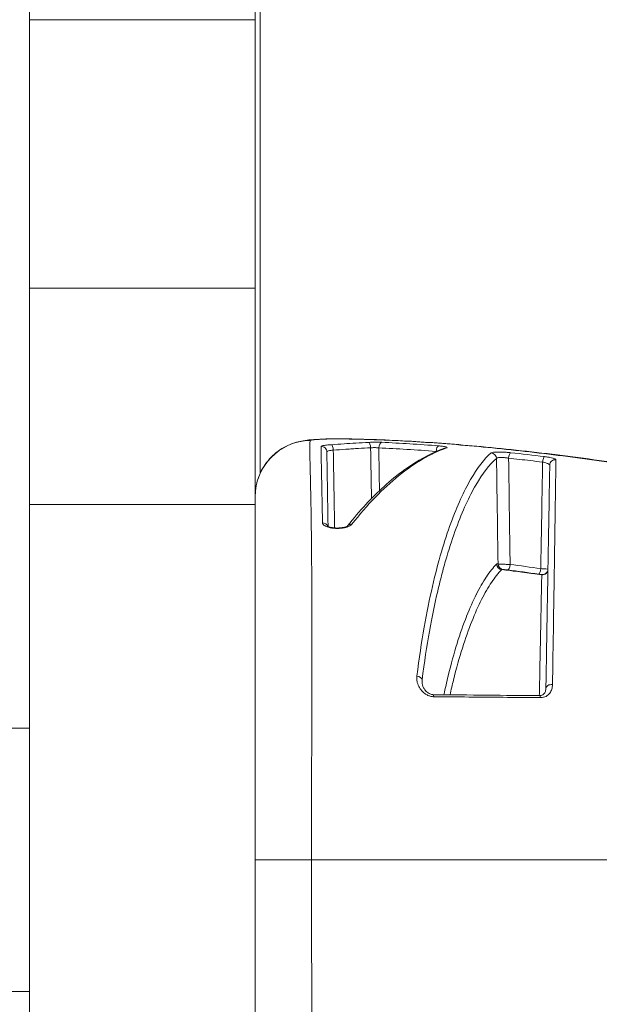
# Model space of a CAD drawing. Units: millimetres. Extents: x -18727 to 12233, y -13448 to -7233.
# Drawn here: x -15404 to -15374, y -8469 to -8416 of the extents above; entities that cross this region are included whole.
import ezdxf

# ---------------------------------------------------------------- set-up
doc = ezdxf.new("R2010")
doc.units = ezdxf.units.MM
doc.header["$MEASUREMENT"] = 0
doc.styles.get("Standard").update_dxf_attribs({"font": 'arial.ttf'})
doc.dimstyles.new('ISO-25', dxfattribs={"dimtxt": 2.5, "dimasz": 2.5, "dimexe": 1.25, "dimexo": 0.625, "dimtad": 1, "dimtxsty": 'Standard', "dimcen": 2.5, "dimadec": 0, "dimazin": 0, "dimtfac": 1, "dimtmove": 0, "dimatfit": 3, "dimfxl": 1, "dimarcsym": 0})

# ---------------------------------------------------------------- blocks, each defined once
blk = doc.blocks.new('*D27')
at = {"color": 0, "lineweight": -2, "transparency": 16777216}
for p, q in [((-18140.737, -7726.042), (-18140.737, -7684.792)), ((-11385.04, -7726.042), (-11385.04, -7684.792)), ((-18070.737, -7686.042), (-11455.04, -7686.042))]:
    blk.add_line(p, q, dxfattribs=at)
at = {"color": 0, "transparency": 16777216}
for points in [[(-18070.737, -7674.375), (-18070.737, -7697.709), (-18140.737, -7686.042)], [(-11455.04, -7674.375), (-11455.04, -7697.709), (-11385.04, -7686.042)]]:
    blk.add_solid(points, dxfattribs=at)
at = {"layer": 'Defpoints', "color": 0, "transparency": 16777216}
for p in [(-11385.04, -7686.042), (-11385.04, -9381.166), (-18140.737, -9614.004)]:
    blk.add_point(p, dxfattribs=at)
at = {"color": 0, "transparency": 16777216, "insert": (-14762.889, -7442.659), "char_height": 320, "attachment_point": 5}
blk.add_mtext('675', dxfattribs=at)
blk = doc.blocks.new('*D28')
at = {"color": 0, "lineweight": -2, "transparency": 16777216}
for p, q in [((-18233.94, -7805.45), (-18275.19, -7805.45)), ((-18273.94, -7875.45), (-18273.94, -13377.673)), ((-18233.94, -13447.673), (-18275.19, -13447.673))]:
    blk.add_line(p, q, dxfattribs=at)
at = {"color": 0, "transparency": 16777216}
for points in [[(-18285.606, -7875.45), (-18262.273, -7875.45), (-18273.94, -7805.45)], [(-18285.606, -13377.673), (-18262.273, -13377.673), (-18273.94, -13447.673)]]:
    blk.add_solid(points, dxfattribs=at)
at = {"layer": 'Defpoints', "color": 0, "transparency": 16777216}
for p in [(-14551.547, -7805.45), (-18273.94, -13447.673), (-17541.42, -13447.673)]:
    blk.add_point(p, dxfattribs=at)
at = {"color": 0, "transparency": 16777216, "insert": (-18517.323, -10626.561), "char_height": 320, "attachment_point": 5, "rotation": 90}
blk.add_mtext('565', dxfattribs=at)

msp = doc.modelspace()

# ---------------------------------------------------------------- linework, layer by layer
at = {"color": 0, "linetype": 'Continuous', "lineweight": 0}
for p, q in [((-15391.62, -8161.668), (-15391.62, -8440.552)), ((-15391.62, -8440.552), (-15391.62, -8161.668)), ((-15403.89, -8338.159), (-15403.89, -8416.416)), ((-15391.89, -8338.159), (-15391.89, -8416.416)), ((-15403.89, -8416.416), (-15403.89, -8430.702)), ((-15391.89, -8416.416), (-15403.89, -8416.416)), ((-15391.89, -8416.416), (-15391.89, -8430.702)), ((-15403.89, -8442.208), (-15403.89, -8430.702)), ((-15391.89, -8430.702), (-15403.89, -8430.702)), ((-15391.89, -8430.702), (-15391.89, -8442.208)), ((-15403.89, -8442.208), (-15403.89, -8508.879)), ((-15391.89, -8442.208), (-15403.89, -8442.208)), ((-15391.89, -8442.208), (-15391.89, -8508.879)), ((-15404.94, -8454.11), (-15403.89, -8454.11)), ((-15388.89, -8461.11), (-15391.89, -8461.11)), ((-15404.94, -8468.11), (-15403.89, -8468.11))]:
    msp.add_line(p, q, dxfattribs=at)
at = {"color": 0, "linetype": 'Continuous', "lineweight": 0, "extrusion": (0, 0, -1)}
for centre, major_axis, ratio, start_param, end_param in [((-15388.89, -8441.796), (-3, 0), 0.998131, 0, 1.547431), ((-15388.371, -8439.418), (0.3, 0.005), 0.994735, -1.584677, 0), ((-15385.138, -8439.199), (0.014, 0.3), 0.561295, -1.579136, -0.099728), ((-15382.125, -8439.388), (0.023, 0.299), 0.446182, -1.588189, -0.110387), ((-15379.338, -8439.762), (0.193, -0.229), 0.982709, -2.372906, -0.897197), ((-15375.907, -8440.122), (-0.3, 0.005), 0.990111, 0, 1.65239), ((-15388.3, -8443.467), (0.3, 0.005), 0.93604, -1.559046, -0.353143), ((-15379.016, -8445.987), (-0.011, 0.614), 0.144715, -0.141064, 0.001031), ((-15378.742, -8445.374), (-0.214, 0.21), 0.979648, -2.266113, -0.805202), ((-15378.73, -8445.368), (0.003, -0.3), 0.989473, 0.125659, 1.56251), ((-15378.664, -8445.367), (0.004, -0.3), 0.989473, 0.130974, 1.566665), ((-15378.734, -8445.889), (-0.03, 0.223), 0.004399, 0.023448, 0.191558), ((-15376.756, -8445.614), (-0.042, -0.297), 0.235185, -1.586243, -0.015735), ((-15376.603, -8445.638), (0.3, -0.005), 0.999893, 0, 1.69054), ((-15376.603, -8445.646), (0.3, -0.005), 0.999908, 0, 1.689259), ((-15376.603, -8445.655), (0.3, -0.005), 0.985898, 0, 1.652143), ((-15383.299, -8451.549), (0.298, -0.038), 0.697925, -1.594298, -0.203469), ((-15376.114, -8451.995), (-0.3, 0.005), 0.689794, 0, 1.739398), ((-15382.408, -8452.626), (0.003, 0.3), 0.097227, -0.000079, 0.870456), ((-15376.75, -8452.677), (0.003, 0.3), 0.21987, 0, 0.869559)]:
    msp.add_ellipse(centre, major_axis=major_axis, ratio=ratio, start_param=start_param, end_param=end_param, dxfattribs=at)
at = {"color": 0, "linetype": 'Continuous', "lineweight": 0}
for centre, major_axis, ratio, start_param, end_param in [((-15387.817, -8439.324), (-0.019, 0.299), 0.306351, -1.553571, -0.098596), ((-15387.205, -8441.713), (0.055, 2.999), 0.685035, 0.000527, 0.066239), ((-15370.164, -8437.207), (24.488, 0.805), 0.054177, -2.346882, -2.324514), ((-15385.831, -8439.201), (-0.014, 0.3), 0.305991, -1.549237, -0.087387), ((-15381.716, -8439.5), (-0.099, 0.283), 0.954679, -0.38537, -0.000001), ((-15378.307, -8439.75), (0.033, 0.298), 0.300581, 0.123548, 1.586306), ((-15376.518, -8439.958), (0.037, 0.298), 0.232625, 0.129877, 1.581849), ((-15386.731, -8443.54), (-0.237, 0.184), 0.898615, -0.956455, -0.029949), ((-15378.407, -8445.395), (-0.037, -0.298), 0.296285, 0.019851, 1.590396), ((-15376.617, -8446.249), (0.031, -0.306), 0.213958, -3.366443, -3.207938)]:
    msp.add_ellipse(centre, major_axis=major_axis, ratio=ratio, start_param=start_param, end_param=end_param, dxfattribs=at)
for points, knots in [([(-15391.89, -8441.796), (-15391.89, -8441.472), (-15391.836, -8441.143), (-15391.628, -8440.527), (-15391.471, -8440.232), (-15391.076, -8439.714), (-15390.833, -8439.485), (-15390.294, -8439.122), (-15389.988, -8438.983), (-15389.563, -8438.862), (-15389.441, -8438.836), (-15389.185, -8438.792), (-15389.055, -8438.778), (-15388.725, -8438.748), (-15388.504, -8438.737), (-15388.168, -8438.724), (-15388.068, -8438.721), (-15387.932, -8438.718), (-15387.897, -8438.717), (-15387.808, -8438.715), (-15387.755, -8438.714), (-15387.563, -8438.712), (-15387.428, -8438.711), (-15387.25, -8438.712), (-15387.199, -8438.713), (-15387.15, -8438.714)], [0, 0, 0, 0, 0.974075, 0.974075, 1.951143, 1.951143, 2.928397, 2.928397, 3.904194, 3.904194, 4.298299, 4.298299, 4.790511, 4.790511, 5.524843, 5.524843, 5.824935, 5.824935, 5.931691, 5.931691, 6.091988, 6.091988, 6.518576, 6.518576, 6.699012, 6.699012, 6.699012, 6.699012]), ([(-15388.89, -8461.11), (-15388.89, -8460.896), (-15388.89, -8460.682), (-15388.89, -8460.251), (-15388.889, -8460.034), (-15388.889, -8459.611), (-15388.889, -8459.405), (-15388.888, -8458.969), (-15388.887, -8458.738), (-15388.887, -8458.431), (-15388.886, -8458.353), (-15388.886, -8458.196), (-15388.886, -8458.117), (-15388.885, -8457.883), (-15388.885, -8457.728), (-15388.884, -8457.506), (-15388.884, -8457.437), (-15388.883, -8457.094), (-15388.882, -8456.824), (-15388.88, -8456.366), (-15388.88, -8456.176), (-15388.879, -8455.886), (-15388.878, -8455.784), (-15388.877, -8455.506), (-15388.877, -8455.331), (-15388.875, -8454.953), (-15388.875, -8454.75), (-15388.874, -8454.418), (-15388.873, -8454.287), (-15388.872, -8454.048), (-15388.872, -8453.94), (-15388.871, -8453.661), (-15388.871, -8453.49), (-15388.87, -8453.149), (-15388.869, -8452.977), (-15388.869, -8452.794), (-15388.869, -8452.778), (-15388.868, -8452.702), (-15388.868, -8452.642), (-15388.868, -8452.387), (-15388.867, -8452.195), (-15388.866, -8451.839), (-15388.866, -8451.673), (-15388.865, -8451.299), (-15388.865, -8451.094), (-15388.864, -8450.703), (-15388.864, -8450.518), (-15388.864, -8450.128), (-15388.864, -8449.924), (-15388.864, -8449.59), (-15388.864, -8449.457), (-15388.864, -8449.12), (-15388.864, -8448.919), (-15388.865, -8448.604), (-15388.865, -8448.488), (-15388.865, -8448.15), (-15388.866, -8447.932), (-15388.867, -8447.638), (-15388.867, -8447.557), (-15388.868, -8447.198), (-15388.869, -8446.929), (-15388.871, -8446.444), (-15388.872, -8446.225), (-15388.874, -8445.978), (-15388.874, -8445.944), (-15388.876, -8445.673), (-15388.877, -8445.443), (-15388.881, -8444.988), (-15388.883, -8444.763), (-15388.887, -8444.329), (-15388.889, -8444.12), (-15388.893, -8443.742), (-15388.895, -8443.572), (-15388.9, -8443.199), (-15388.903, -8442.999), (-15388.908, -8442.668), (-15388.91, -8442.534), (-15388.916, -8442.212), (-15388.919, -8442.028), (-15388.924, -8441.749), (-15388.926, -8441.648), (-15388.933, -8441.346), (-15388.937, -8441.156), (-15388.945, -8440.792), (-15388.949, -8440.621), (-15388.953, -8440.431), (-15388.954, -8440.401), (-15388.956, -8440.321), (-15388.957, -8440.271), (-15388.962, -8440.04), (-15388.966, -8439.875), (-15388.971, -8439.598), (-15388.973, -8439.482), (-15388.974, -8439.361), (-15388.974, -8439.344), (-15388.975, -8439.242), (-15388.975, -8439.164), (-15388.973, -8439.022), (-15388.971, -8438.958), (-15388.966, -8438.866), (-15388.963, -8438.833), (-15388.96, -8438.803)], [0.04944302, 0.04944302, 0.04944302, 0.04944302, 0.05007575, 0.05007575, 0.05072425, 0.05072425, 0.05134311, 0.05134311, 0.05204304, 0.05204304, 0.05227988, 0.05227988, 0.05252322, 0.05252322, 0.05299741, 0.05299741, 0.05320879, 0.05320879, 0.05406332, 0.05406332, 0.05467915, 0.05467915, 0.05501601, 0.05501601, 0.05560342, 0.05560342, 0.05629982, 0.05629982, 0.05676034, 0.05676034, 0.05714352, 0.05714352, 0.05775983, 0.05775983, 0.05839556, 0.05839556, 0.05845333, 0.05845333, 0.05868362, 0.05868362, 0.05943073, 0.05943073, 0.06010156, 0.06010156, 0.06096068, 0.06096068, 0.06176382, 0.06176382, 0.06268212, 0.06268212, 0.06330098, 0.06330098, 0.06426862, 0.06426862, 0.06484402, 0.06484402, 0.06597035, 0.06597035, 0.066409, 0.066409, 0.06792422, 0.06792422, 0.06924738, 0.06924738, 0.06945915, 0.06945915, 0.0709504, 0.0709504, 0.07251751, 0.07251751, 0.07408462, 0.07408462, 0.07544692, 0.07544692, 0.07716482, 0.07716482, 0.07840354, 0.07840354, 0.08024502, 0.08024502, 0.08134245, 0.08134245, 0.08362057, 0.08362057, 0.08596494, 0.08596494, 0.08640542, 0.08640542, 0.08717529, 0.08717529, 0.09007033, 0.09007033, 0.09256582, 0.09256582, 0.09296396, 0.09296396, 0.09508872, 0.09508872, 0.09727584, 0.09727584, 0.09872622, 0.09872622, 0.09872622, 0.09872622]), ([(-15388.96, -8438.803), (-15388.96, -8438.799), (-15388.953, -8438.795), (-15388.934, -8438.788), (-15388.926, -8438.786), (-15388.898, -8438.78), (-15388.873, -8438.776), (-15388.829, -8438.77), (-15388.815, -8438.768), (-15388.799, -8438.767), (-15388.796, -8438.766), (-15388.768, -8438.763), (-15388.738, -8438.76), (-15388.674, -8438.755), (-15388.639, -8438.752), (-15388.565, -8438.747), (-15388.526, -8438.745), (-15388.448, -8438.74), (-15388.411, -8438.738), (-15388.367, -8438.736), (-15388.362, -8438.736), (-15388.308, -8438.733), (-15388.257, -8438.731), (-15388.163, -8438.728), (-15388.121, -8438.726), (-15388.031, -8438.724), (-15387.983, -8438.722), (-15387.89, -8438.72), (-15387.845, -8438.719), (-15387.797, -8438.719), (-15387.794, -8438.719), (-15387.744, -8438.718), (-15387.698, -8438.717), (-15387.607, -8438.716), (-15387.562, -8438.716), (-15387.469, -8438.716), (-15387.421, -8438.716), (-15387.345, -8438.717), (-15387.315, -8438.717), (-15387.286, -8438.718)], [0, 0, 0, 0, 0.000201911, 0.000201911, 0.000299379, 0.000299379, 0.000501791, 0.000501791, 0.000585494, 0.000585494, 0.000597978, 0.000597978, 0.00074651, 0.00074651, 0.000894327, 0.000894327, 0.001041379, 0.001041379, 0.001170987, 0.001170987, 0.001187621, 0.001187621, 0.001349081, 0.001349081, 0.001477636, 0.001477636, 0.001621789, 0.001621789, 0.001756481, 0.001756481, 0.001765669, 0.001765669, 0.001909414, 0.001909414, 0.002053207, 0.002053207, 0.002223222, 0.002223222, 0.002341974, 0.002341974, 0.002341974, 0.002341974]), ([(-15387.827, -8439.026), (-15387.874, -8439.029), (-15387.919, -8439.032), (-15388.005, -8439.039), (-15388.047, -8439.043), (-15388.124, -8439.052), (-15388.16, -8439.057), (-15388.205, -8439.063), (-15388.217, -8439.065), (-15388.228, -8439.067), (-15388.228, -8439.067), (-15388.228, -8439.067), (-15388.268, -8439.074), (-15388.3, -8439.081), (-15388.35, -8439.095), (-15388.367, -8439.102), (-15388.378, -8439.113), (-15388.38, -8439.116), (-15388.38, -8439.119)], [0, 0, 0, 0, 0.000145791, 0.000145791, 0.000295868, 0.000295868, 0.000447151, 0.000447151, 0.000504665, 0.000504665, 0.000505284, 0.000505284, 0.000505284, 0.000708693, 0.000708693, 0.00091511, 0.00091511, 0.001010568, 0.001010568, 0.001010568, 0.001010568]), ([(-15388.38, -8439.119), (-15388.378, -8439.279), (-15388.374, -8439.478), (-15388.365, -8439.961), (-15388.359, -8440.245), (-15388.346, -8440.908), (-15388.338, -8441.287), (-15388.321, -8442.153), (-15388.312, -8442.639), (-15388.302, -8443.187)], [0, 0, 0, 0, 0.0046697, 0.0046697, 0.00933939, 0.00933939, 0.01400909, 0.01400909, 0.01867879, 0.01867879, 0.01867879, 0.01867879]), ([(-15385.837, -8438.902), (-15386.069, -8438.914), (-15386.3, -8438.927), (-15386.74, -8438.954), (-15386.948, -8438.967), (-15387.38, -8438.996), (-15387.603, -8439.011), (-15387.827, -8439.026)], [0, 0, 0, 0, 0.000731467, 0.000731467, 0.001388682, 0.001388682, 0.002095032, 0.002095032, 0.002095032, 0.002095032]), ([(-15387.151, -8438.714), (-15386.065, -8438.734), (-15384.832, -8438.77), (-15382.379, -8438.914), (-15381.135, -8439.009), (-15378.455, -8439.259), (-15377.001, -8439.419), (-15374.059, -8439.79), (-15372.562, -8440.003), (-15369.565, -8440.481), (-15368.054, -8440.748), (-15365.077, -8441.334), (-15363.599, -8441.655), (-15360.726, -8442.344), (-15359.32, -8442.715), (-15356.628, -8443.5), (-15355.334, -8443.916), (-15352.904, -8444.772), (-15351.761, -8445.217), (-15349.659, -8446.122), (-15348.697, -8446.584), (-15347.248, -8447.371), (-15346.705, -8447.696), (-15346.21, -8448.027)], [0, 0, 0, 0, 4.506718, 4.506718, 8.693345, 8.693345, 13.262481, 13.262481, 17.805069, 17.805069, 22.376071, 22.376071, 26.982853, 26.982853, 31.645811, 31.645811, 36.376434, 36.376434, 41.162295, 41.162295, 46.03343, 46.03343, 49.390644, 49.390644, 49.390644, 49.390644]), ([(-15386.89, -8438.725), (-15386.858, -8438.726), (-15386.823, -8438.726), (-15386.756, -8438.728), (-15386.654, -8438.729), (-15386.417, -8438.734), (-15386.212, -8438.739), (-15385.798, -8438.751), (-15385.519, -8438.76), (-15384.67, -8438.793), (-15384.089, -8438.822), (-15382.898, -8438.894), (-15382.288, -8438.936), (-15381.037, -8439.034), (-15380.394, -8439.09), (-15378.442, -8439.276), (-15377.113, -8439.423), (-15375.08, -8439.678), (-15374.396, -8439.77), (-15373.015, -8439.965), (-15372.314, -8440.069), (-15370.22, -8440.399), (-15368.834, -8440.638), (-15366.771, -8441.032), (-15366.085, -8441.169), (-15364.72, -8441.455), (-15364.038, -8441.604), (-15362.022, -8442.067), (-15360.725, -8442.39), (-15358.847, -8442.902), (-15358.232, -8443.076), (-15357.026, -8443.434), (-15356.432, -8443.618), (-15354.698, -8444.176), (-15353.619, -8444.553), (-15351.605, -8445.317), (-15350.672, -8445.703), (-15349.382, -8446.286), (-15348.974, -8446.48), (-15348.206, -8446.863), (-15347.846, -8447.052), (-15347.027, -8447.507), (-15346.593, -8447.771), (-15346.205, -8448.031)], [-0.00000006, -0.00000006, -0.00000006, -0.00000006, 0.00013186, 0.00013186, 0.00026378, 0.00052762, 0.0010553, 0.0010553, 0.00211067, 0.00211067, 0.00422139, 0.00422139, 0.00633212, 0.00633212, 0.00844285, 0.00844285, 0.0126643, 0.0126643, 0.01477503, 0.01477503, 0.01688576, 0.01688576, 0.02110721, 0.02110721, 0.02321794, 0.02321794, 0.02532867, 0.02532867, 0.02955012, 0.02955012, 0.03166085, 0.03166085, 0.03377158, 0.03377158, 0.03799303, 0.03799303, 0.04221449, 0.04221449, 0.04432522, 0.04432522, 0.04643594, 0.04643594, 0.04945047, 0.04945047, 0.04945047, 0.04945047]), ([(-15385.141, -8438.9), (-15385.242, -8438.895), (-15385.359, -8438.893), (-15385.597, -8438.894), (-15385.721, -8438.897), (-15385.837, -8438.902)], [0, 0, 0, 0, 0.0003652375, 0.0003652375, 0.000730475, 0.000730475, 0.000730475, 0.000730475]), ([(-15381.707, -8439.202), (-15381.692, -8439.197), (-15381.682, -8439.191), (-15381.677, -8439.185), (-15381.672, -8439.179), (-15381.673, -8439.173), (-15381.68, -8439.167), (-15381.686, -8439.161), (-15381.697, -8439.155), (-15381.714, -8439.149), (-15381.722, -8439.147), (-15381.73, -8439.144), (-15381.74, -8439.141), (-15381.76, -8439.136), (-15381.785, -8439.131), (-15381.813, -8439.125), (-15381.842, -8439.12), (-15381.874, -8439.115), (-15381.91, -8439.11), (-15381.944, -8439.106), (-15381.982, -8439.102), (-15382.023, -8439.098), (-15382.052, -8439.095), (-15382.084, -8439.092), (-15382.116, -8439.089)], [0, 0, 0, 0, 0.000160593, 0.000160593, 0.000160593, 0.000325035, 0.000325035, 0.000325035, 0.000487907, 0.000487907, 0.000487907, 0.000559805, 0.000559805, 0.000559805, 0.000711891, 0.000711891, 0.000711891, 0.00086426, 0.00086426, 0.00086426, 0.001011224, 0.001011224, 0.001011224, 0.00111961, 0.00111961, 0.00111961, 0.00111961]), ([(-15388.071, -8439.412), (-15388.071, -8439.393), (-15388.038, -8439.373), (-15387.915, -8439.338), (-15387.827, -8439.323), (-15387.725, -8439.313)], [0, 0, 0, 0, 0.0003203801, 0.0003203801, 0.0006407603, 0.0006407603, 0.0006407603, 0.0006407603]), ([(-15388.002, -8443.375), (-15388.02, -8442.32), (-15388.034, -8441.505), (-15388.046, -8440.863), (-15388.057, -8440.204), (-15388.065, -8439.731), (-15388.071, -8439.412)], [0.0002471, 0.0002471, 0.0002471, 0.0002471, 0.00926892, 0.00926892, 0.00926892, 0.01853785, 0.01853785, 0.01853785, 0.01853785]), ([(-15387.725, -8439.313), (-15387.501, -8439.299), (-15387.277, -8439.284), (-15387.054, -8439.269), (-15386.942, -8439.261), (-15386.83, -8439.254), (-15386.718, -8439.246), (-15386.662, -8439.243), (-15386.606, -8439.239), (-15386.55, -8439.236), (-15386.522, -8439.234), (-15386.494, -8439.232), (-15386.466, -8439.23), (-15386.438, -8439.228), (-15386.41, -8439.227), (-15386.382, -8439.225), (-15386.168, -8439.212), (-15385.954, -8439.201), (-15385.739, -8439.19)], [0, 0, 0, 0, 0.000707071, 0.000707071, 0.000707071, 0.001060606, 0.001060606, 0.001060606, 0.001237374, 0.001237374, 0.001237374, 0.001325758, 0.001325758, 0.001325758, 0.001414141, 0.001414141, 0.001414141, 0.002090321, 0.002090321, 0.002090321, 0.002090321]), ([(-15386.964, -8443.35), (-15386.329, -8442.533), (-15385.682, -8441.839), (-15384.327, -8440.615), (-15383.616, -8440.097), (-15382.539, -8439.508), (-15382.179, -8439.344), (-15381.816, -8439.217)], [0.017027, 0.017027, 0.017027, 0.017027, 7.000527, 7.000527, 14.481808, 14.481808, 18.190073, 18.190073, 18.190073, 18.190073]), ([(-15386.733, -8443.26), (-15386.326, -8442.733), (-15385.914, -8442.259), (-15385.086, -8441.406), (-15384.669, -8441.025), (-15383.83, -8440.349), (-15383.408, -8440.054), (-15382.559, -8439.555), (-15382.134, -8439.352), (-15381.707, -8439.202)], [0, 0, 0, 0, 0.00455743, 0.00455743, 0.00911485, 0.00911485, 0.01367228, 0.01367228, 0.01822971, 0.01822971, 0.01822971, 0.01822971]), ([(-15385.739, -8439.19), (-15385.706, -8439.188), (-15385.671, -8439.186), (-15385.636, -8439.185), (-15385.6, -8439.184), (-15385.563, -8439.183), (-15385.527, -8439.183), (-15385.492, -8439.184), (-15385.457, -8439.184), (-15385.423, -8439.186), (-15385.391, -8439.187), (-15385.361, -8439.189), (-15385.331, -8439.191), (-15385.323, -8439.192), (-15385.314, -8439.193), (-15385.306, -8439.194)], [0, 0, 0, 0, 0.000105634, 0.000105634, 0.000105634, 0.0002146242, 0.0002146242, 0.0002146242, 0.0003216279, 0.0003216279, 0.0003216279, 0.0004231667, 0.0004231667, 0.0004231667, 0.0004530719, 0.0004530719, 0.0004530719, 0.0004530719]), ([(-15379.32, -8439.465), (-15379.698, -8439.783), (-15380.065, -8440.265), (-15380.781, -8441.509), (-15381.131, -8442.271), (-15381.64, -8443.665), (-15381.807, -8444.172), (-15382.136, -8445.29), (-15382.296, -8445.901), (-15382.605, -8447.233), (-15382.753, -8447.954), (-15383.031, -8449.531), (-15383.162, -8450.387), (-15383.28, -8451.34)], [0, 0, 0, 0, 0.00789785, 0.00789785, 0.0157957, 0.0157957, 0.01974463, 0.01974463, 0.02369356, 0.02369356, 0.02764248, 0.02764248, 0.03159141, 0.03159141, 0.03159141, 0.03159141]), ([(-15378.285, -8439.453), (-15378.316, -8439.449), (-15378.348, -8439.446), (-15378.381, -8439.443), (-15378.414, -8439.44), (-15378.447, -8439.437), (-15378.48, -8439.435), (-15378.513, -8439.432), (-15378.546, -8439.43), (-15378.579, -8439.428), (-15378.596, -8439.427), (-15378.612, -8439.426), (-15378.628, -8439.425), (-15378.735, -8439.419), (-15378.84, -8439.416), (-15378.933, -8439.417), (-15378.94, -8439.417), (-15378.946, -8439.417), (-15378.953, -8439.417), (-15379.044, -8439.418), (-15379.124, -8439.422), (-15379.185, -8439.43), (-15379.19, -8439.43), (-15379.195, -8439.431), (-15379.199, -8439.431), (-15379.241, -8439.437), (-15379.273, -8439.444), (-15379.295, -8439.452), (-15379.306, -8439.456), (-15379.315, -8439.46), (-15379.32, -8439.465)], [0, 0, 0, 0, 0.000097965, 0.000097965, 0.000097965, 0.00019805, 0.00019805, 0.00019805, 0.00029755, 0.00029755, 0.00029755, 0.000346604, 0.000346604, 0.000346604, 0.000669373, 0.000669373, 0.000669373, 0.000693338, 0.000693338, 0.000693338, 0.001015903, 0.001015903, 0.001015903, 0.001040302, 0.001040302, 0.001040302, 0.001269094, 0.001269094, 0.001269094, 0.001387417, 0.001387417, 0.001387417, 0.001387417]), ([(-15379.041, -8439.757), (-15379.035, -8439.748), (-15379.023, -8439.74), (-15379.006, -8439.733), (-15378.995, -8439.728), (-15378.982, -8439.725), (-15378.967, -8439.721), (-15378.943, -8439.716), (-15378.915, -8439.712), (-15378.883, -8439.709), (-15378.861, -8439.708), (-15378.838, -8439.707), (-15378.813, -8439.706), (-15378.78, -8439.706), (-15378.744, -8439.706), (-15378.707, -8439.708), (-15378.676, -8439.709), (-15378.643, -8439.712), (-15378.611, -8439.715), (-15378.587, -8439.717), (-15378.564, -8439.72), (-15378.54, -8439.722), (-15378.516, -8439.725), (-15378.492, -8439.729), (-15378.468, -8439.733), (-15378.444, -8439.736), (-15378.42, -8439.74), (-15378.397, -8439.745)], [0, 0, 0, 0, 0.0001352099, 0.0001352099, 0.0001352099, 0.0002200094, 0.0002200094, 0.0002200094, 0.0003513253, 0.0003513253, 0.0003513253, 0.0004404146, 0.0004404146, 0.0004404146, 0.0005593687, 0.0005593687, 0.0005593687, 0.0006595329, 0.0006595329, 0.0006595329, 0.0007313168, 0.0007313168, 0.0007313168, 0.0008056772, 0.0008056772, 0.0008056772, 0.0008800375, 0.0008800375, 0.0008800375, 0.0008800375]), ([(-15375.877, -8439.827), (-15375.877, -8439.819), (-15375.883, -8439.81), (-15375.894, -8439.802), (-15375.905, -8439.793), (-15375.922, -8439.784), (-15375.945, -8439.775), (-15375.967, -8439.765), (-15375.995, -8439.756), (-15376.028, -8439.747), (-15376.034, -8439.745), (-15376.041, -8439.743), (-15376.047, -8439.741), (-15376.092, -8439.729), (-15376.143, -8439.718), (-15376.201, -8439.707), (-15376.256, -8439.696), (-15376.317, -8439.686), (-15376.381, -8439.677), (-15376.416, -8439.671), (-15376.453, -8439.667), (-15376.491, -8439.662)], [0, 0, 0, 0, 0.000167092, 0.000167092, 0.000167092, 0.000337914, 0.000337914, 0.000337914, 0.000507254, 0.000507254, 0.000507254, 0.000540506, 0.000540506, 0.000540506, 0.00075757, 0.00075757, 0.00075757, 0.000966134, 0.000966134, 0.000966134, 0.001081012, 0.001081012, 0.001081012, 0.001081012]), ([(-15383.003, -8451.543), (-15382.883, -8450.592), (-15382.751, -8449.741), (-15382.611, -8448.96), (-15382.472, -8448.179), (-15382.324, -8447.468), (-15382.17, -8446.811), (-15382.093, -8446.482), (-15382.015, -8446.167), (-15381.935, -8445.864), (-15381.855, -8445.562), (-15381.774, -8445.271), (-15381.691, -8444.993), (-15381.527, -8444.437), (-15381.359, -8443.933), (-15381.189, -8443.471), (-15380.849, -8442.547), (-15380.499, -8441.789), (-15380.141, -8441.171), (-15379.783, -8440.552), (-15379.417, -8440.073), (-15379.041, -8439.757)], [0, 0, 0, 0, 0.00394136, 0.00394136, 0.00394136, 0.00788273, 0.00788273, 0.00788273, 0.00985341, 0.00985341, 0.00985341, 0.01182409, 0.01182409, 0.01182409, 0.01576545, 0.01576545, 0.01576545, 0.02364818, 0.02364818, 0.02364818, 0.0315309, 0.0315309, 0.0315309, 0.0315309]), ([(-15379.041, -8439.757), (-15379.028, -8440.675), (-15379.015, -8441.593), (-15378.988, -8443.465), (-15378.975, -8444.419), (-15378.961, -8445.373)], [0.000274999, 0.000274999, 0.000274999, 0.000274999, 0.003030274, 0.003030274, 0.005892845, 0.005892845, 0.005892845, 0.005892845]), ([(-15378.318, -8445.4), (-15378.321, -8445.168), (-15378.324, -8444.935), (-15378.328, -8444.703), (-15378.346, -8443.37), (-15378.365, -8442.037), (-15378.383, -8440.704), (-15378.388, -8440.385), (-15378.392, -8440.065), (-15378.397, -8439.745)], [0.000302912, 0.000302912, 0.000302912, 0.000302912, 0.001, 0.001, 0.001, 0.005, 0.005, 0.005, 0.005960073, 0.005960073, 0.005960073, 0.005960073]), ([(-15378.397, -8439.745), (-15378.017, -8439.786), (-15377.634, -8439.829), (-15377.03, -8439.9), (-15376.809, -8439.926), (-15376.588, -8439.953)], [0, 0, 0, 0, 0.001201735, 0.001201735, 0.001889573, 0.001889573, 0.001889573, 0.001889573]), ([(-15376.588, -8439.953), (-15376.592, -8440.197), (-15376.596, -8440.441), (-15376.6, -8440.686), (-15376.629, -8442.33), (-15376.657, -8443.975), (-15376.685, -8445.62)], [0.000267219, 0.000267219, 0.000267219, 0.000267219, 0.001, 0.001, 0.001, 0.005935097, 0.005935097, 0.005935097, 0.005935097]), ([(-15376.588, -8439.953), (-15376.549, -8439.96), (-15376.512, -8439.968), (-15376.44, -8439.987), (-15376.405, -8439.997), (-15376.352, -8440.015), (-15376.331, -8440.023), (-15376.312, -8440.031), (-15376.312, -8440.031), (-15376.312, -8440.031), (-15376.29, -8440.04), (-15376.271, -8440.05), (-15376.241, -8440.069), (-15376.229, -8440.078), (-15376.212, -8440.096), (-15376.208, -8440.105), (-15376.207, -8440.114), (-15376.207, -8440.116), (-15376.207, -8440.117)], [0, 0, 0, 0, 0.0001197168, 0.0001197168, 0.0002487421, 0.0002487421, 0.0003422035, 0.0003422035, 0.0003431443, 0.0003431443, 0.0003431443, 0.0004531047, 0.0004531047, 0.0005633037, 0.0005633037, 0.000669461, 0.000669461, 0.0006862886, 0.0006862886, 0.0006862886, 0.0006862886]), ([(-15376.207, -8440.117), (-15376.21, -8440.337), (-15376.215, -8440.617), (-15376.225, -8441.157), (-15376.229, -8441.381), (-15376.244, -8442.271), (-15376.258, -8443.05), (-15376.282, -8444.455), (-15376.291, -8444.963), (-15376.306, -8445.797), (-15376.311, -8446.086), (-15376.321, -8446.693), (-15376.327, -8447.01), (-15376.344, -8447.994), (-15376.356, -8448.699), (-15376.378, -8449.959), (-15376.387, -8450.474), (-15376.402, -8451.334), (-15376.408, -8451.656), (-15376.414, -8451.99)], [0, 0, 0, 0, 0.00463374, 0.00463374, 0.00745427, 0.00745427, 0.01490854, 0.01490854, 0.01863568, 0.01863568, 0.02049925, 0.02049925, 0.02236282, 0.02236282, 0.02608995, 0.02608995, 0.02846582, 0.02846582, 0.02981709, 0.02981709, 0.02981709, 0.02981709]), ([(-15376.06, -8451.792), (-15376.046, -8450.872), (-15376.033, -8450.04), (-15376.009, -8448.501), (-15375.998, -8447.794), (-15375.978, -8446.478), (-15375.969, -8445.869), (-15375.951, -8444.745), (-15375.944, -8444.228), (-15375.922, -8442.8), (-15375.91, -8442.007), (-15375.895, -8441.023), (-15375.891, -8440.731), (-15375.883, -8440.221), (-15375.88, -8440.004), (-15375.877, -8439.827)], [0, 0, 0, 0, 0.00375935, 0.00375935, 0.0075187, 0.0075187, 0.01127805, 0.01127805, 0.0150374, 0.0150374, 0.0225561, 0.0225561, 0.02631545, 0.02631545, 0.0300748, 0.0300748, 0.0300748, 0.0300748]), ([(-15388.302, -8443.187), (-15388.301, -8443.206), (-15388.296, -8443.225), (-15388.285, -8443.244), (-15388.274, -8443.263), (-15388.259, -8443.281), (-15388.238, -8443.299), (-15388.218, -8443.317), (-15388.193, -8443.334), (-15388.164, -8443.35), (-15388.147, -8443.359), (-15388.128, -8443.368), (-15388.109, -8443.377), (-15388.071, -8443.393), (-15388.029, -8443.408), (-15387.983, -8443.421), (-15387.954, -8443.429), (-15387.922, -8443.437), (-15387.889, -8443.444), (-15387.834, -8443.455), (-15387.776, -8443.464), (-15387.715, -8443.47), (-15387.683, -8443.473), (-15387.65, -8443.476), (-15387.617, -8443.478), (-15387.53, -8443.482), (-15387.442, -8443.481), (-15387.357, -8443.475), (-15387.276, -8443.469), (-15387.197, -8443.458), (-15387.124, -8443.443), (-15387.104, -8443.439), (-15387.084, -8443.434), (-15387.064, -8443.429), (-15387.009, -8443.415), (-15386.958, -8443.399), (-15386.914, -8443.381), (-15386.867, -8443.361), (-15386.827, -8443.339), (-15386.794, -8443.316), (-15386.769, -8443.298), (-15386.748, -8443.279), (-15386.733, -8443.26)], [0, 0, 0, 0, 0.000161082, 0.000161082, 0.000161082, 0.000324661, 0.000324661, 0.000324661, 0.000484938, 0.000484938, 0.000484938, 0.000577449, 0.000577449, 0.000577449, 0.000752063, 0.000752063, 0.000752063, 0.000866174, 0.000866174, 0.000866174, 0.001054221, 0.001054221, 0.001054221, 0.001154898, 0.001154898, 0.001154898, 0.00141428, 0.00141428, 0.00141428, 0.00166119, 0.00166119, 0.00166119, 0.001731857, 0.001731857, 0.001731857, 0.001931729, 0.001931729, 0.001931729, 0.002143126, 0.002143126, 0.002143126, 0.002309797, 0.002309797, 0.002309797, 0.002309797]), ([(-15388.04, -8443.353), (-15388.04, -8443.353), (-15388.039, -8443.353), (-15388.033, -8443.358), (-15388.024, -8443.364), (-15387.995, -8443.379), (-15387.973, -8443.388), (-15387.917, -8443.407), (-15387.88, -8443.418), (-15387.794, -8443.436), (-15387.743, -8443.444), (-15387.632, -8443.456), (-15387.57, -8443.46), (-15387.504, -8443.46), (-15387.5, -8443.46), (-15387.493, -8443.46), (-15387.49, -8443.46), (-15387.479, -8443.459), (-15387.47, -8443.459), (-15387.436, -8443.458), (-15387.41, -8443.457), (-15387.321, -8443.451), (-15387.26, -8443.443), (-15387.152, -8443.423), (-15387.104, -8443.41), (-15387.03, -8443.385), (-15387.001, -8443.372), (-15386.975, -8443.358), (-15386.969, -8443.354), (-15386.963, -8443.349), (-15386.962, -8443.348), (-15386.962, -8443.348)], [0.321262, 0.321262, 0.321262, 0.321262, 0.372083, 0.372083, 0.483601, 0.483601, 0.612207, 0.612207, 0.763248, 0.763248, 0.93272, 0.93272, 1.117842, 1.117842, 1.129415, 1.129415, 1.138094, 1.138094, 1.164137, 1.164137, 1.242418, 1.242418, 1.43442, 1.43442, 1.618593, 1.618593, 1.789864, 1.789864, 1.863654, 1.863654, 1.925729, 1.925729, 1.925729, 1.925729]), ([(-15379.039, -8445.38), (-15379.222, -8445.566), (-15379.402, -8445.795), (-15379.581, -8446.062), (-15379.582, -8446.064), (-15379.583, -8446.066), (-15379.585, -8446.068), (-15379.762, -8446.335), (-15379.938, -8446.64), (-15380.111, -8446.984), (-15380.113, -8446.988), (-15380.115, -8446.992), (-15380.117, -8446.996), (-15380.29, -8447.34), (-15380.462, -8447.723), (-15380.63, -8448.149), (-15380.632, -8448.155), (-15380.634, -8448.16), (-15380.636, -8448.165), (-15380.805, -8448.593), (-15380.972, -8449.067), (-15381.134, -8449.586), (-15381.136, -8449.591), (-15381.138, -8449.596), (-15381.139, -8449.601), (-15381.302, -8450.123), (-15381.459, -8450.691), (-15381.61, -8451.319), (-15381.612, -8451.323), (-15381.613, -8451.328), (-15381.614, -8451.332), (-15381.69, -8451.649), (-15381.765, -8451.981), (-15381.838, -8452.331)], [0, 0, 0, 0, 0.00387361, 0.00387361, 0.00387361, 0.0039011, 0.0039011, 0.0039011, 0.00775908, 0.00775908, 0.00775908, 0.00780219, 0.00780219, 0.00780219, 0.01165657, 0.01165657, 0.01165657, 0.01170329, 0.01170329, 0.01170329, 0.01556616, 0.01556616, 0.01556616, 0.01560438, 0.01560438, 0.01560438, 0.01947804, 0.01947804, 0.01947804, 0.01950548, 0.01950548, 0.01950548, 0.02145904, 0.02145904, 0.02145904, 0.02145904]), ([(-15378.318, -8445.4), (-15378.35, -8445.399), (-15378.383, -8445.397), (-15378.453, -8445.395), (-15378.49, -8445.393), (-15378.564, -8445.39), (-15378.6, -8445.389), (-15378.669, -8445.386), (-15378.702, -8445.385), (-15378.732, -8445.383), (-15378.732, -8445.383), (-15378.733, -8445.383), (-15378.763, -8445.382), (-15378.791, -8445.381), (-15378.842, -8445.379), (-15378.865, -8445.378), (-15378.897, -8445.376), (-15378.908, -8445.375), (-15378.924, -8445.375), (-15378.929, -8445.374), (-15378.942, -8445.374), (-15378.949, -8445.373), (-15378.957, -8445.373), (-15378.959, -8445.373), (-15378.961, -8445.373)], [0, 0, 0, 0, 0.0001002139, 0.0001002139, 0.0002092534, 0.0002092534, 0.0003219624, 0.0003219624, 0.0004287684, 0.0004287684, 0.000429915, 0.000429915, 0.000429915, 0.0005377262, 0.0005377262, 0.0006448725, 0.0006448725, 0.0007131576, 0.0007131576, 0.0007523512, 0.0007523512, 0.0008254696, 0.0008254696, 0.00085983, 0.00085983, 0.00085983, 0.00085983]), ([(-15381.514, -8452.334), (-15381.455, -8452.061), (-15381.394, -8451.799), (-15381.179, -8450.924), (-15381.021, -8450.361), (-15380.695, -8449.326), (-15380.526, -8448.855), (-15380.185, -8448), (-15380.012, -8447.615), (-15379.661, -8446.923), (-15379.484, -8446.617), (-15379.127, -8446.083), (-15378.946, -8445.855), (-15378.763, -8445.67)], [0.01018629, 0.01018629, 0.01018629, 0.01018629, 0.01177769, 0.01177769, 0.01570359, 0.01570359, 0.01962948, 0.01962948, 0.02355538, 0.02355538, 0.02748128, 0.02748128, 0.03140718, 0.03140718, 0.03140718, 0.03140718]), ([(-15378.764, -8445.666), (-15378.75, -8445.666), (-15378.735, -8445.666), (-15378.721, -8445.665), (-15378.714, -8445.665), (-15378.706, -8445.665), (-15378.699, -8445.665)], [0, 0, 0, 0, 0.0003, 0.0003, 0.0003, 0.0004518562, 0.0004518562, 0.0004518562, 0.0004518562]), ([(-15376.644, -8445.943), (-15376.921, -8445.904), (-15377.198, -8445.867), (-15377.757, -8445.792), (-15378.04, -8445.756), (-15378.469, -8445.702), (-15378.617, -8445.684), (-15378.764, -8445.666)], [0, 0, 0, 0, 0.000862357, 0.000862357, 0.001750524, 0.001750524, 0.002216866, 0.002216866, 0.002216866, 0.002216866]), ([(-15378.763, -8445.67), (-15378.759, -8445.67), (-15378.755, -8445.671), (-15378.751, -8445.672), (-15378.55, -8445.696), (-15378.349, -8445.721), (-15377.99, -8445.767), (-15377.833, -8445.787), (-15377.508, -8445.829), (-15377.34, -8445.852), (-15377.158, -8445.876), (-15377.144, -8445.878), (-15376.965, -8445.903), (-15376.799, -8445.926), (-15376.633, -8445.949)], [0, 0, 0, 0, 0.000013399, 0.000013399, 0.000013399, 0.000649532, 0.000649532, 0.001141803, 0.001141803, 0.001667396, 0.001667396, 0.001711633, 0.001711633, 0.00222855, 0.00222855, 0.00222855, 0.00222855]), ([(-15378.699, -8445.665), (-15378.691, -8445.665), (-15378.656, -8445.668), (-15378.559, -8445.678), (-15378.498, -8445.686), (-15378.442, -8445.692)], [0, 0, 0, 0, 0.0001718259, 0.0001718259, 0.0003436518, 0.0003436518, 0.0003436518, 0.0003436518]), ([(-15376.796, -8445.912), (-15376.753, -8445.918), (-15376.714, -8445.923), (-15376.659, -8445.932), (-15376.644, -8445.935), (-15376.644, -8445.935)], [0, 0, 0, 0, 0.00013333, 0.00013333, 0.0002666599, 0.0002666599, 0.0002666599, 0.0002666599]), ([(-15376.633, -8445.949), (-15376.641, -8446.357), (-15376.652, -8446.919), (-15376.667, -8447.625), (-15376.674, -8447.979), (-15376.682, -8448.369), (-15376.691, -8448.801), (-15376.691, -8448.803), (-15376.691, -8448.805), (-15376.691, -8448.806), (-15376.695, -8449.004), (-15376.699, -8449.21), (-15376.703, -8449.425), (-15376.704, -8449.447), (-15376.704, -8449.469), (-15376.705, -8449.491), (-15376.709, -8449.701), (-15376.713, -8449.919), (-15376.718, -8450.145), (-15376.718, -8450.17), (-15376.719, -8450.195), (-15376.719, -8450.22), (-15376.72, -8450.226), (-15376.72, -8450.232), (-15376.72, -8450.238), (-15376.73, -8450.749), (-15376.741, -8451.301), (-15376.753, -8451.909), (-15376.754, -8451.92), (-15376.754, -8451.931), (-15376.754, -8451.942), (-15376.757, -8452.084), (-15376.76, -8452.229), (-15376.763, -8452.376)], [0, 0, 0, 0, 0.00727304, 0.00727304, 0.00727304, 0.01091589, 0.01091589, 0.01091589, 0.01093062, 0.01093062, 0.01093062, 0.01259304, 0.01259304, 0.01259304, 0.01276386, 0.01276386, 0.01276386, 0.01437712, 0.01437712, 0.01437712, 0.01455452, 0.01455452, 0.01455452, 0.01459732, 0.01459732, 0.01459732, 0.01819315, 0.01819315, 0.01819315, 0.01825924, 0.01825924, 0.01825924, 0.01909583, 0.01909583, 0.01909583, 0.01909583]), ([(-15376.303, -8445.643), (-15376.303, -8445.644), (-15376.341, -8445.642), (-15376.479, -8445.633), (-15376.576, -8445.627), (-15376.685, -8445.62)], [0, 0, 0, 0, 0.0003319317, 0.0003319317, 0.0006638635, 0.0006638635, 0.0006638635, 0.0006638635]), ([(-15376.644, -8445.935), (-15376.644, -8445.937), (-15376.644, -8445.939), (-15376.644, -8445.941), (-15376.644, -8445.942), (-15376.644, -8445.942), (-15376.644, -8445.943)], [0, 0, 0, 0, 0.0003813597, 0.0003813597, 0.0003813597, 0.0005367984, 0.0005367984, 0.0005367984, 0.0005367984]), ([(-15383.28, -8451.34), (-15383.29, -8451.419), (-15383.288, -8451.499), (-15383.276, -8451.579), (-15383.27, -8451.612), (-15383.264, -8451.644), (-15383.255, -8451.677), (-15383.231, -8451.769), (-15383.193, -8451.861), (-15383.141, -8451.949), (-15383.129, -8451.968), (-15383.117, -8451.988), (-15383.103, -8452.007), (-15383.074, -8452.051), (-15383.04, -8452.094), (-15383.002, -8452.135), (-15382.994, -8452.144), (-15382.985, -8452.153), (-15382.976, -8452.161), (-15382.929, -8452.209), (-15382.876, -8452.254), (-15382.815, -8452.294), (-15382.764, -8452.328), (-15382.708, -8452.357), (-15382.648, -8452.381), (-15382.637, -8452.385), (-15382.626, -8452.389), (-15382.614, -8452.393), (-15382.585, -8452.403), (-15382.555, -8452.411), (-15382.525, -8452.417), (-15382.497, -8452.423), (-15382.468, -8452.428), (-15382.439, -8452.43), (-15382.421, -8452.432), (-15382.403, -8452.433), (-15382.384, -8452.433)], [0, 0, 0, 0, 0.000330087, 0.000330087, 0.000330087, 0.000463366, 0.000463366, 0.000463366, 0.000842278, 0.000842278, 0.000842278, 0.000926732, 0.000926732, 0.000926732, 0.001118765, 0.001118765, 0.001118765, 0.001160705, 0.001160705, 0.001160705, 0.001390098, 0.001390098, 0.001390098, 0.001585395, 0.001585395, 0.001585395, 0.001621781, 0.001621781, 0.001621781, 0.001713413, 0.001713413, 0.001713413, 0.001798965, 0.001798965, 0.001798965, 0.001853464, 0.001853464, 0.001853464, 0.001853464]), ([(-15383.005, -8451.66), (-15383.006, -8451.643), (-15383.006, -8451.626), (-15383.006, -8451.609), (-15383.005, -8451.587), (-15383.004, -8451.565), (-15383.003, -8451.543)], [0.0013338731, 0.0013338731, 0.0013338731, 0.0013338731, 0.0013947639, 0.0013947639, 0.0013947639, 0.0014726636, 0.0014726636, 0.0014726636, 0.0014726636]), ([(-15383.006, -8451.66), (-15383.004, -8451.755), (-15382.976, -8451.862), (-15382.893, -8452.014), (-15382.861, -8452.063), (-15382.796, -8452.137), (-15382.768, -8452.164), (-15382.705, -8452.217), (-15382.668, -8452.243), (-15382.598, -8452.281), (-15382.565, -8452.295), (-15382.511, -8452.312), (-15382.491, -8452.317), (-15382.46, -8452.322), (-15382.449, -8452.323), (-15382.438, -8452.324), (-15382.437, -8452.324), (-15382.432, -8452.325), (-15382.428, -8452.325), (-15382.418, -8452.326), (-15382.411, -8452.326), (-15382.405, -8452.326)], [0, 0, 0, 0, 0.511515, 0.511515, 0.750473, 0.750473, 0.896274, 0.896274, 1.050935, 1.050935, 1.162866, 1.162866, 1.225006, 1.225006, 1.257769, 1.257769, 1.259854, 1.259854, 1.272471, 1.272471, 1.291241, 1.291241, 1.291241, 1.291241]), ([(-15376.747, -8452.377), (-15376.726, -8452.377), (-15376.705, -8452.375), (-15376.667, -8452.368), (-15376.649, -8452.363), (-15376.609, -8452.348), (-15376.59, -8452.338), (-15376.543, -8452.306), (-15376.52, -8452.284), (-15376.467, -8452.215), (-15376.444, -8452.164), (-15376.42, -8452.072), (-15376.415, -8452.032), (-15376.414, -8451.99)], [0, 0, 0, 0, 0.0703097, 0.0703097, 0.1454689, 0.1454689, 0.2553593, 0.2553593, 0.4342709, 0.4342709, 0.7470854, 0.7470854, 0.9668963, 0.9668963, 0.9668963, 0.9668963]), ([(-15376.698, -8452.483), (-15376.644, -8452.484), (-15376.592, -8452.478), (-15376.543, -8452.466), (-15376.494, -8452.454), (-15376.448, -8452.436), (-15376.407, -8452.414), (-15376.366, -8452.392), (-15376.328, -8452.366), (-15376.295, -8452.337), (-15376.262, -8452.308), (-15376.234, -8452.277), (-15376.208, -8452.244), (-15376.158, -8452.177), (-15376.122, -8452.104), (-15376.098, -8452.028), (-15376.074, -8451.952), (-15376.061, -8451.873), (-15376.06, -8451.792)], [0, 0, 0, 0, 0.000163708, 0.000163708, 0.000163708, 0.000327687, 0.000327687, 0.000327687, 0.000491987, 0.000491987, 0.000491987, 0.000656543, 0.000656543, 0.000656543, 0.000986155, 0.000986155, 0.000986155, 0.001316349, 0.001316349, 0.001316349, 0.001316349]), ([(-15382.384, -8452.433), (-15381.915, -8452.437), (-15381.447, -8452.442), (-15380.368, -8452.452), (-15379.758, -8452.457), (-15378.54, -8452.468), (-15377.932, -8452.473), (-15377.169, -8452.479), (-15377.013, -8452.481), (-15376.804, -8452.483), (-15376.751, -8452.483), (-15376.698, -8452.483)], [0, 0, 0, 0, 0.001411832, 0.001411832, 0.003260928, 0.003260928, 0.005118607, 0.005118607, 0.005596553, 0.005596553, 0.005759635, 0.005759635, 0.005759635, 0.005759635]), ([(-15388.89, -8461.11), (-15388.89, -8461.325), (-15388.89, -8461.538), (-15388.89, -8461.969), (-15388.889, -8462.187), (-15388.889, -8462.609), (-15388.889, -8462.815), (-15388.888, -8463.252), (-15388.887, -8463.482), (-15388.887, -8463.789), (-15388.886, -8463.867), (-15388.886, -8464.024), (-15388.886, -8464.103), (-15388.885, -8464.338), (-15388.885, -8464.492), (-15388.884, -8464.714), (-15388.884, -8464.783), (-15388.883, -8465.126), (-15388.882, -8465.397), (-15388.88, -8465.855), (-15388.88, -8466.044), (-15388.879, -8466.334), (-15388.878, -8466.436), (-15388.877, -8466.714), (-15388.877, -8466.889), (-15388.875, -8467.267), (-15388.875, -8467.47), (-15388.874, -8467.802), (-15388.873, -8467.934), (-15388.872, -8468.172), (-15388.872, -8468.28), (-15388.871, -8468.559), (-15388.871, -8468.73), (-15388.87, -8469.072), (-15388.869, -8469.243), (-15388.869, -8469.427), (-15388.869, -8469.442), (-15388.868, -8469.518), (-15388.868, -8469.578), (-15388.868, -8469.833), (-15388.867, -8470.025), (-15388.866, -8470.382), (-15388.866, -8470.548), (-15388.865, -8470.921), (-15388.865, -8471.127), (-15388.864, -8471.517), (-15388.864, -8471.702), (-15388.864, -8472.092), (-15388.864, -8472.296), (-15388.864, -8472.631), (-15388.864, -8472.764), (-15388.864, -8473.1), (-15388.864, -8473.301), (-15388.865, -8473.616), (-15388.865, -8473.732), (-15388.865, -8474.07), (-15388.866, -8474.288), (-15388.867, -8474.582), (-15388.867, -8474.664), (-15388.868, -8475.022), (-15388.869, -8475.291), (-15388.871, -8475.776), (-15388.872, -8475.996), (-15388.874, -8476.242), (-15388.874, -8476.276), (-15388.876, -8476.547), (-15388.877, -8476.777), (-15388.881, -8477.232), (-15388.883, -8477.457), (-15388.887, -8477.891), (-15388.889, -8478.101), (-15388.893, -8478.478), (-15388.895, -8478.648), (-15388.9, -8479.021), (-15388.903, -8479.221), (-15388.908, -8479.552), (-15388.91, -8479.686), (-15388.916, -8480.009), (-15388.919, -8480.192), (-15388.924, -8480.471), (-15388.926, -8480.572), (-15388.933, -8480.874), (-15388.937, -8481.065), (-15388.945, -8481.428), (-15388.949, -8481.599), (-15388.953, -8481.789), (-15388.954, -8481.819), (-15388.956, -8481.899), (-15388.957, -8481.949), (-15388.962, -8482.18), (-15388.966, -8482.345), (-15388.971, -8482.622), (-15388.973, -8482.738), (-15388.974, -8482.86), (-15388.974, -8482.876), (-15388.975, -8482.978), (-15388.975, -8483.056), (-15388.973, -8483.198), (-15388.971, -8483.262), (-15388.966, -8483.354), (-15388.963, -8483.388), (-15388.96, -8483.417)], [0.04944302, 0.04944302, 0.04944302, 0.04944302, 0.05007575, 0.05007575, 0.05072425, 0.05072425, 0.05134311, 0.05134311, 0.05204304, 0.05204304, 0.05227988, 0.05227988, 0.05252322, 0.05252322, 0.05299741, 0.05299741, 0.05320879, 0.05320879, 0.05406332, 0.05406332, 0.05467915, 0.05467915, 0.05501601, 0.05501601, 0.05560342, 0.05560342, 0.05629982, 0.05629982, 0.05676034, 0.05676034, 0.05714352, 0.05714352, 0.05775983, 0.05775983, 0.05839556, 0.05839556, 0.05845333, 0.05845333, 0.05868362, 0.05868362, 0.05943073, 0.05943073, 0.06010156, 0.06010156, 0.06096068, 0.06096068, 0.06176382, 0.06176382, 0.06268212, 0.06268212, 0.06330098, 0.06330098, 0.06426862, 0.06426862, 0.06484402, 0.06484402, 0.06597035, 0.06597035, 0.066409, 0.066409, 0.06792422, 0.06792422, 0.06924738, 0.06924738, 0.06945915, 0.06945915, 0.0709504, 0.0709504, 0.07251751, 0.07251751, 0.07408462, 0.07408462, 0.07544692, 0.07544692, 0.07716482, 0.07716482, 0.07840354, 0.07840354, 0.08024502, 0.08024502, 0.08134245, 0.08134245, 0.08362057, 0.08362057, 0.08596494, 0.08596494, 0.08640542, 0.08640542, 0.08717529, 0.08717529, 0.09007033, 0.09007033, 0.09256582, 0.09256582, 0.09296396, 0.09296396, 0.09508872, 0.09508872, 0.09727584, 0.09727584, 0.09872622, 0.09872622, 0.09872622, 0.09872622]), ([(-15336.993, -8461.11), (-15336.992, -8461.11), (-15337.187, -8461.11), (-15337.575, -8461.11), (-15337.73, -8461.11), (-15337.916, -8461.11), (-15338.134, -8461.11), (-15338.789, -8461.11), (-15339.734, -8461.11), (-15340.921, -8461.11), (-15341.321, -8461.11), (-15341.75, -8461.11), (-15342.208, -8461.11), (-15343.576, -8461.11), (-15345.214, -8461.11), (-15347.087, -8461.11), (-15347.712, -8461.11), (-15348.36, -8461.11), (-15349.03, -8461.11), (-15351.539, -8461.11), (-15354.358, -8461.11), (-15357.5, -8461.11), (-15357.702, -8461.11), (-15357.905, -8461.11), (-15358.109, -8461.11), (-15361.456, -8461.11), (-15365.029, -8461.11), (-15368.815, -8461.11), (-15371.277, -8461.11), (-15373.852, -8461.11), (-15376.439, -8461.11), (-15377.844, -8461.11), (-15379.257, -8461.11), (-15380.677, -8461.11), (-15381.323, -8461.11), (-15381.971, -8461.11), (-15382.62, -8461.11), (-15383.658, -8461.11), (-15384.7, -8461.11), (-15385.745, -8461.11), (-15386.126, -8461.11), (-15386.508, -8461.11), (-15386.89, -8461.11), (-15387.032, -8461.11), (-15387.175, -8461.11), (-15387.317, -8461.11), (-15387.841, -8461.11), (-15388.366, -8461.11), (-15388.89, -8461.11)], [0.01989845, 0.01989845, 0.01989845, 0.01989845, 0.02750674, 0.02750674, 0.02750674, 0.03054798, 0.03054798, 0.03054798, 0.03969839, 0.03969839, 0.03969839, 0.04278733, 0.04278733, 0.04278733, 0.05201337, 0.05201337, 0.05201337, 0.05509169, 0.05509169, 0.05509169, 0.06661216, 0.06661216, 0.06661216, 0.06735345, 0.06735345, 0.06735345, 0.07949605, 0.07949605, 0.07949605, 0.0873943, 0.0873943, 0.0873943, 0.09168542, 0.09168542, 0.09168542, 0.09363675, 0.09363675, 0.09363675, 0.09675798, 0.09675798, 0.09675798, 0.09789514, 0.09789514, 0.09789514, 0.09831859, 0.09831859, 0.09831859, 0.0998792, 0.0998792, 0.0998792, 0.0998792])]:
    msp.add_open_spline(points, degree=3, knots=knots, dxfattribs=at)
for points in [[(-15382.116, -8439.089), (-15383.163, -8439.008), (-15384.171, -8438.944), (-15385.141, -8438.9)], [(-15387.654, -8443.454), (-15387.678, -8442.073), (-15387.701, -8440.693), (-15387.725, -8439.313)], [(-15385.739, -8439.19), (-15385.724, -8440.09), (-15385.709, -8440.99), (-15385.694, -8441.89)], [(-15385.269, -8441.471), (-15385.281, -8440.712), (-15385.294, -8439.953), (-15385.306, -8439.194)], [(-15385.306, -8439.194), (-15384.329, -8439.238), (-15383.313, -8439.301), (-15382.259, -8439.383)], [(-15382.259, -8439.383), (-15382.259, -8439.385), (-15382.259, -8439.388), (-15382.259, -8439.391)], [(-15382.259, -8439.383), (-15382.254, -8439.383), (-15382.249, -8439.384), (-15382.244, -8439.384)], [(-15376.491, -8439.662), (-15377.094, -8439.588), (-15377.692, -8439.518), (-15378.285, -8439.453)], [(-15378.961, -8445.373), (-15378.983, -8445.373), (-15379.005, -8445.373), (-15379.026, -8445.373)], [(-15376.685, -8445.62), (-15377.234, -8445.542), (-15377.778, -8445.468), (-15378.318, -8445.4)], [(-15378.442, -8445.692), (-15377.898, -8445.761), (-15377.349, -8445.834), (-15376.796, -8445.912)], [(-15382.999, -8451.737), (-15383, -8451.673), (-15383.001, -8451.608), (-15383.003, -8451.543)], [(-15382.405, -8452.326), (-15380.504, -8452.344), (-15378.611, -8452.361), (-15376.747, -8452.377)]]:
    msp.add_open_spline(points, degree=3, dxfattribs=at)

# ---------------------------------------------------------------- dimensions: what is measured, and where the dimension line sits
dim = msp.add_linear_dim(base=(-11385.04, -7686.042), p1=(-18140.737, -9614.004), p2=(-11385.04, -9381.166), text='675', dimstyle='ISO-25', override={"dimtxt": 320, "dimasz": 70, "dimgap": 80, "dimtad": 3, "dimfxl": 40, "dimfxlon": 1})
dim.commit()
dim.dimension.update_dxf_attribs({"geometry": '*D27', "text_midpoint": (-14762.889, -7442.659)})
dim = msp.add_linear_dim(base=(-18273.94, -13447.673), p1=(-14551.547, -7805.45), p2=(-17541.42, -13447.673), angle=90, text='565', dimstyle='ISO-25', override={"dimtxt": 320, "dimasz": 70, "dimgap": 80, "dimtad": 3, "dimfxl": 40, "dimfxlon": 1})
dim.commit()
dim.dimension.update_dxf_attribs({"geometry": '*D28', "text_midpoint": (-18517.323, -10626.561)})

doc.saveas('drawing.dxf')
